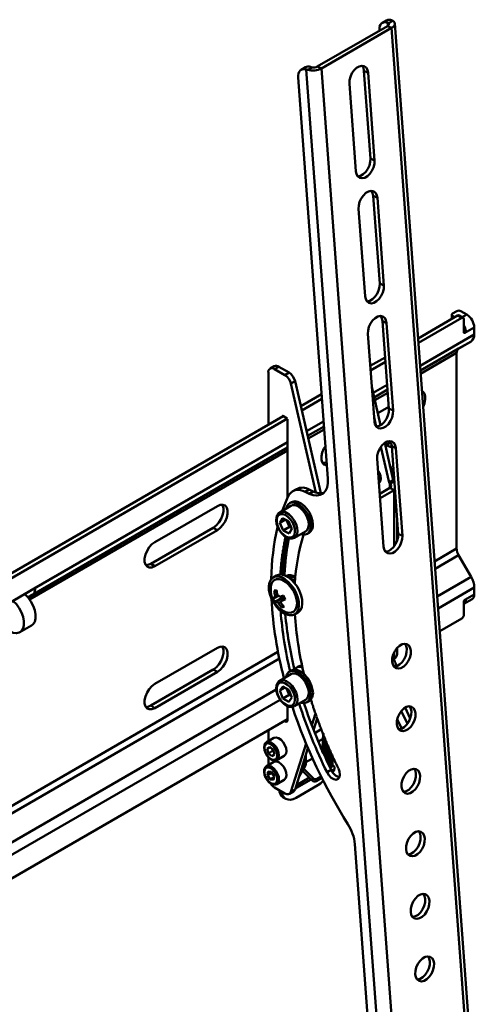
# Model space of a CAD drawing. Units: millimetres. Extents: x 31 to 1559, y 44 to 1265.
# Drawn here: x 974 to 1128, y 226 to 560 of the extents above; entities that cross this region are included whole.
import ezdxf

# ---------------------------------------------------------------- set-up
doc = ezdxf.new("R2010")
doc.units = ezdxf.units.MM

msp = doc.modelspace()

# ---------------------------------------------------------------- linework, layer by layer
at = {"color": 7, "linetype": 'Continuous', "lineweight": 50}
for p, q in [((1098.51, 560.01), (1097.09, 559.2)), ((1100.65, 559.91), (1099.18, 559.06)), ((1127.42, 206.33), (1101.3, 558.93)), ((1098.82, 558.11), (1074.98, 544.35)), ((1100.23, 557.44), (1076.39, 543.68)), ((1096.07, 556.52), (1096.07, 556.54)), ((1098.82, 558.11), (1100.23, 557.44)), ((1126.35, 204.85), (1100.23, 557.44)), ((1070.93, 544.09), (1069.51, 543.28)), ((1071.25, 543.37), (1097.37, 190.85)), ((1073.2, 544.07), (1071.74, 543.22)), ((1074.98, 544.35), (1076.39, 543.68)), ((1076.39, 543.68), (1102.51, 191.08)), ((1090.84, 542.87), (1092.24, 542.2)), ((1093.04, 513.13), (1090.84, 542.87)), ((1094.45, 512.47), (1092.24, 542.2)), ((1078.58, 404.42), (1068.49, 540.62)), ((1085.88, 538.53), (1088.08, 508.79)), ((1093.04, 513.13), (1094.45, 512.47)), ((1093.98, 500.39), (1095.39, 499.72)), ((1096.19, 470.65), (1093.98, 500.39)), ((1097.6, 469.98), (1095.39, 499.72)), ((1089.03, 496.05), (1091.23, 466.31)), ((1096.19, 470.65), (1097.6, 469.98)), ((1122.68, 459.8), (1109.22, 452.03)), ((1124.09, 458.98), (1109.33, 450.46)), ((1120.66, 460.04), (1120.66, 458.63)), ((1122.37, 461.27), (1120.95, 460.45)), ((1120.95, 459.64), (1121.67, 459.22)), ((1124.09, 458.98), (1122.68, 459.8)), ((1124.59, 459.03), (1123.18, 459.85)), ((1125.8, 460.1), (1123.78, 461.27)), ((1124.8, 458.57), (1124.8, 454.08)), ((1097.13, 457.91), (1098.54, 457.24)), ((1099.33, 428.17), (1097.13, 457.91)), ((1100.74, 427.5), (1098.54, 457.24)), ((1128.33, 455.72), (1125.15, 453.88)), ((1128.33, 455.72), (1128.33, 453.39)), ((1092.18, 453.57), (1094.38, 423.83)), ((1127.26, 451.01), (1122.99, 448.55)), ((1098.04, 445.58), (1092.98, 442.66)), ((1122.33, 447.09), (1122.33, 380.63)), ((1060.38, 442.57), (1058.97, 441.75)), ((1061.88, 442.42), (1060.47, 441.61)), ((1063.99, 439.57), (1060.47, 441.61)), ((1065.4, 440.39), (1061.88, 442.42)), ((1098.16, 444.01), (1093.1, 441.09)), ((1058.35, 440.38), (1058.35, 422.82)), ((1063.99, 439.57), (1065.4, 440.39)), ((1067.43, 437.48), (1066.02, 436.67)), ((1074.51, 399.71), (1066.02, 436.67)), ((1076.17, 399.45), (1067.43, 437.48)), ((1093.51, 435.52), (1096.49, 422.54)), ((1076.46, 433.12), (1069.37, 429.03)), ((1076.57, 431.55), (1069.71, 427.59)), ((1099.29, 428.73), (1095.57, 426.58)), ((1099.33, 428.17), (1100.74, 427.5)), ((1063.44, 425.6), (879.25, 319.27)), ((1064.85, 424.79), (879.36, 317.71)), ((1063.08, 425.4), (1063.12, 425.65)), ((1063.26, 425.7), (1064.71, 424.87)), ((1094.28, 425.23), (1094.99, 422.11)), ((1058.35, 422.82), (1058.35, 422.67)), ((1064.85, 424.62), (1064.85, 398.08)), ((1096.58, 415.19), (1099.36, 403.11)), ((1097.88, 416.52), (1100.77, 403.93)), ((1098.43, 415.81), (1098, 416)), ((1099.84, 416.63), (1098.43, 415.81)), ((1098.43, 415.81), (1099.75, 415.18)), ((1100.31, 414.94), (1099.75, 415.18)), ((1099.84, 416.63), (1100.03, 416.54)), ((1100.28, 415.43), (1101.69, 414.76)), ((1102.48, 385.69), (1100.28, 415.43)), ((1103.89, 385.02), (1101.69, 414.76)), ((1095.32, 411.08), (1097.53, 381.35)), ((1095.91, 403.16), (1096.4, 403.44)), ((1099.69, 401.29), (1096.2, 399.28)), ((1099.36, 403.11), (1100.77, 403.93)), ((1101.11, 403.44), (1099.69, 402.63)), ((1099.69, 402.63), (1099.69, 402.63)), ((1099.69, 401.29), (1101.1, 400.47)), ((1101.1, 403.45), (1101.11, 403.44)), ((1101.17, 403.41), (1101.11, 403.44)), ((1067.89, 400.87), (1066.48, 400.05)), ((1072.26, 400.71), (1070.85, 399.89)), ((1070.85, 399.89), (1072.17, 399.26)), ((1072.17, 399.26), (1073.58, 400.08)), ((1073.58, 400.08), (1072.26, 400.71)), ((1101.1, 400.47), (1096.31, 397.71)), ((1101.1, 400.47), (1101.37, 400.65)), ((1041.02, 395.09), (1019.8, 382.84)), ((1066.03, 395.15), (1062.21, 392.94)), ((1066.24, 396.42), (1065.53, 396.01)), ((1062.24, 389.41), (1063.16, 390.99)), ((1064.13, 390.5), (1062.24, 389.41)), ((1062.24, 389.41), (1063.37, 386.78)), ((1065.21, 389.95), (1063.16, 390.99)), ((1065.49, 388.01), (1063.37, 386.78)), ((1064.5, 390.31), (1064.93, 389.32)), ((1064.93, 389.32), (1065.49, 388.01)), ((1065.21, 389.95), (1066.34, 387.32)), ((1065.49, 388.01), (1066.2, 387.65)), ((1102.17, 383.44), (1102.17, 389.92)), ((1018.39, 375.49), (1039.6, 387.74)), ((1019.8, 374.68), (1041.02, 386.92)), ((1039.6, 387.74), (1041.02, 386.92)), ((1063.37, 386.78), (1065.42, 385.74)), ((1066.34, 387.32), (1065.42, 385.74)), ((1067.21, 384.28), (1071.03, 386.49)), ((1071.53, 385.62), (1072.24, 386.03)), ((1102.48, 385.69), (1103.89, 385.02)), ((1064.87, 381.3), (1063.45, 380.48)), ((1063.49, 381.2), (1064.91, 382.02)), ((1064.91, 382.02), (1063.49, 381.2)), ((1064.91, 382.03), (1063.5, 381.21)), ((1065.1, 382.63), (1063.69, 381.81)), ((1065.15, 383.35), (1063.74, 382.53)), ((1063.74, 382.52), (1065.15, 383.34)), ((1065.15, 383.34), (1063.74, 382.52)), ((1065.35, 383.94), (1063.94, 383.12)), ((1064, 383.83), (1064.83, 384.31)), ((1064.84, 384.31), (1064, 383.83)), ((1064.82, 384.31), (1064.01, 383.84)), ((1064.41, 384.53), (1064.22, 384.42)), ((1062.89, 377.13), (1064.31, 377.95)), ((1064.31, 377.96), (1062.9, 377.14)), ((1064.31, 377.94), (1062.9, 377.13)), ((1064.47, 378.59), (1063.05, 377.77)), ((1063.07, 378.5), (1064.49, 379.32)), ((1064.49, 379.32), (1063.07, 378.5)), ((1064.49, 379.33), (1063.08, 378.52)), ((1064.66, 379.95), (1063.24, 379.14)), ((1064.69, 380.69), (1063.27, 379.87)), ((1063.27, 379.86), (1064.68, 380.68)), ((1064.69, 380.68), (1063.27, 379.86)), ((1122.99, 378.41), (1127.26, 371.03)), ((1018.39, 375.49), (1019.8, 374.68)), ((1064.03, 375.16), (1062.61, 374.35)), ((1062.61, 374.33), (1064.02, 375.15)), ((1064.03, 375.15), (1062.61, 374.33)), ((1064.16, 376.57), (1062.74, 375.75)), ((1062.74, 375.74), (1064.15, 376.56)), ((1064.16, 376.55), (1062.74, 375.74)), ((1064.16, 375.81), (1062.75, 374.99)), ((1064.3, 377.21), (1062.89, 376.39)), ((1061.14, 371.51), (1060.01, 370.85)), ((1063.92, 373.74), (1062.5, 372.92)), ((1062.5, 372.91), (1063.91, 373.73)), ((1063.92, 373.73), (1062.5, 372.91)), ((1063.94, 372.97), (1062.53, 372.15)), ((1064.04, 374.4), (1062.63, 373.58)), ((1063.83, 372.3), (1062.97, 371.81)), ((1062.99, 371.81), (1063.83, 372.29)), ((1063.83, 372.29), (1062.99, 371.81)), ((1067.17, 370.99), (1065.28, 370.82)), ((1067.06, 370.02), (1066.57, 369.73)), ((1067.51, 370.66), (1067.31, 370.91)), ((978.78, 367.05), (945.55, 347.87)), ((975.64, 365.06), (975.64, 365.24)), ((978.06, 364.88), (976.63, 364.06)), ((1060.34, 366.36), (1061.17, 366.44)), ((1128.33, 365.08), (1125.15, 363.24)), ((1128.33, 367.41), (1128.33, 365.08)), ((1060.48, 362.59), (1063.07, 363.87)), ((1062.82, 364.45), (1063.07, 363.87)), ((1062.86, 360.72), (1063.31, 361.32)), ((1063.07, 363.87), (1063.62, 364)), ((1124.8, 361.83), (1127.59, 363.44)), ((1124.8, 362.63), (1124.8, 358.14)), ((1067.26, 358.3), (1068.39, 358.95)), ((973.88, 352.2), (977.84, 354.49)), ((1124.09, 356.92), (1116.58, 352.58)), ((1041.02, 346.91), (1019.8, 334.67)), ((1102.17, 344.8), (1102.17, 346.98)), ((1100.42, 342.92), (1101.1, 343.32)), ((1018.39, 327.32), (1039.6, 339.56)), ((1019.8, 326.5), (1041.02, 338.75)), ((1039.6, 339.56), (1041.02, 338.75)), ((1066.03, 337.99), (1062.21, 335.78)), ((1066.24, 339.26), (1065.53, 338.85)), ((1068.54, 340.59), (1067.83, 340.18)), ((1063.26, 333.85), (1062.24, 332.39)), ((1064.02, 333.42), (1062.24, 332.39)), ((1062.24, 332.39), (1063.27, 329.75)), ((1063.26, 333.85), (1065.31, 332.67)), ((1064.56, 333.1), (1064.87, 332.3)), ((1064.87, 332.3), (1065.39, 330.97)), ((1066.34, 330.03), (1065.31, 332.67)), ((1065.39, 330.97), (1063.27, 329.75)), ((1065.31, 328.57), (1063.27, 329.75)), ((1066.34, 330.03), (1065.31, 328.57)), ((1066.14, 330.54), (1065.39, 330.97)), ((1067.21, 327.12), (1071.03, 329.33)), ((1071.53, 328.46), (1072.24, 328.87)), ((1018.39, 327.32), (1019.8, 326.5)), ((1064.85, 327.15), (1064.85, 322.31)), ((1067.29, 327.17), (1067.21, 327.12)), ((1073.09, 320.66), (1074.34, 324.67)), ((1103.54, 325.5), (1105.61, 321.14)), ((1104.81, 326.63), (1106.56, 322.9)), ((1064.85, 322.72), (886.62, 219.82)), ((1064.14, 321.9), (1063.79, 322.11)), ((1073.73, 319), (1074.96, 322.94)), ((1058.35, 318.96), (1058.35, 315.25)), ((1074.12, 318), (1076.31, 319.26)), ((1057.69, 314.86), (1057.73, 314.89)), ((1060.27, 316.36), (1057.73, 314.89)), ((1066.02, 298.06), (1071.15, 314.47)), ((1076.94, 316.08), (1075.3, 315.13)), ((1058.8, 313.27), (1057.99, 312.68)), ((1058.89, 313.2), (1057.99, 312.68)), ((1057.99, 312.68), (1058.38, 311.1)), ((1059.79, 311.92), (1058.38, 311.1)), ((1059.59, 310.12), (1058.38, 311.1)), ((1058.8, 313.27), (1060.01, 312.29)), ((1059.62, 312.61), (1059.79, 311.92)), ((1060.18, 311.6), (1059.79, 311.92)), ((1060.4, 310.71), (1060.01, 312.29)), ((1067.43, 298.87), (1071.82, 312.89)), ((1060.27, 308.19), (1057.73, 306.72)), ((1058.35, 309.76), (1058.35, 307.08)), ((1060.4, 310.71), (1059.59, 310.12)), ((1061.23, 308.83), (1061.19, 308.81)), ((1061.23, 308.83), (1063.77, 310.3)), ((1070.26, 306.77), (1070.26, 307.92)), ((1071.11, 307.26), (1071.11, 310.63)), ((1071.11, 308.1), (1073.36, 309.4)), ((1057.63, 306.66), (1057.73, 306.72)), ((1058.04, 303.7), (1058.24, 304.98)), ((1059.45, 304.51), (1058.04, 303.7)), ((1059.4, 304.82), (1058.24, 304.98)), ((1059.4, 304.82), (1060.35, 303.36)), ((1059.45, 304.51), (1059.48, 304.69)), ((1059.45, 304.51), (1059.93, 303.79)), ((1071.03, 306.93), (1068.78, 303.19)), ((1070.18, 306.44), (1069.38, 305.11)), ((1073.26, 301.89), (1069.97, 305.17)), ((1071.03, 306.93), (1070.18, 306.44)), ((1070.26, 306.77), (1071.11, 307.26)), ((1073.55, 302.64), (1070.36, 305.82)), ((1079.71, 305.5), (1078.29, 304.68)), ((1080.58, 305.65), (1079.85, 305.23)), ((1080.11, 307.23), (1080.62, 306.72)), ((1080.29, 304.9), (1080.11, 304.8)), ((1080.29, 304.9), (1080.58, 305.65)), ((1080.56, 305.2), (1080.85, 305.96)), ((1058.04, 303.7), (1058.99, 302.24)), ((1060.29, 302.99), (1058.99, 302.24)), ((1058.99, 302.24), (1060.15, 302.07)), ((1059.93, 303.79), (1060.32, 303.19)), ((1060.35, 303.36), (1060.15, 302.07)), ((1061.23, 300.66), (1063.77, 302.13)), ((1067.88, 300.29), (1072.3, 302.85)), ((1067.93, 299.34), (1072.92, 302.23)), ((1073.26, 301.89), (1073.55, 302.64)), ((1076.54, 302.74), (1074.63, 301.63)), ((1074.92, 302.39), (1074.63, 301.63)), ((1076.31, 303.19), (1074.92, 302.39)), ((1060.47, 299.53), (1063.99, 297.49)), ((1065.49, 297.35), (1066.9, 298.16)), ((1066.02, 298.06), (1067.43, 298.87)), ((1075.14, 300.24), (1067.79, 296)), ((1063.44, 296.14), (1064.29, 295.65)), ((1093.99, 196.51), (1087.78, 280.28))]:
    msp.add_line(p, q, dxfattribs=at)
at = {"color": 8, "linetype": 'Continuous', "lineweight": 50}
for p, q in [((1098.83, 559.29), (1098.91, 558.17)), ((1120.95, 459.64), (1120.95, 458.8)), ((1125.8, 460.1), (1124.27, 459.22)), ((1124.8, 454.9), (1125.48, 454.51)), ((1128.33, 453.39), (1109.9, 442.75)), ((1124.8, 454.08), (1125.15, 453.88)), ((1127.26, 451.01), (1110.03, 441.07)), ((1122.99, 448.55), (1110.03, 441.07)), ((1122.33, 447.09), (1110.1, 440.03)), ((1098.73, 436.3), (1093.96, 433.55)), ((1098.86, 434.62), (1094.32, 432)), ((1098.86, 434.62), (1094.32, 432)), ((1098.93, 433.58), (1094.54, 431.05)), ((1063.24, 425.71), (1063.12, 425.65)), ((1077.14, 423.84), (1071.34, 420.49)), ((1077.27, 422.15), (1071.69, 418.94)), ((1077.27, 422.15), (1071.69, 418.94)), ((1077.35, 421.12), (1071.91, 417.98)), ((1064.85, 414.99), (976.63, 364.06)), ((1064.85, 414.99), (978.06, 364.88)), ((1064.85, 416.74), (978.78, 367.05)), ((1099.75, 415.18), (1100.27, 415.49)), ((1064.85, 413.91), (977.21, 363.31)), ((1099.69, 402.63), (1099.69, 401.29)), ((1101.1, 381.41), (1101.1, 400.47)), ((1122.33, 380.63), (1114.83, 376.3)), ((1122.99, 378.41), (1115.01, 373.8)), ((1127.26, 371.03), (1115.71, 364.36)), ((979.12, 366.86), (978.78, 367.05)), ((1128.33, 367.41), (1116.01, 360.29)), ((1125.48, 363.05), (1125.15, 363.24)), ((1061.62, 345.59), (884.86, 243.54)), ((1101.1, 343.32), (1101.1, 345.4)), ((1062.1, 343.26), (885.04, 241.05)), ((1061.05, 332.8), (885.74, 231.6)), ((1062.37, 329.33), (886.04, 227.54)), ((1064.14, 321.9), (1064.85, 322.31)), ((1067.63, 299.51), (1067.93, 299.34))]:
    msp.add_line(p, q, dxfattribs=at)
at = {"color": 7, "linetype": 'Continuous', "lineweight": 50, "flags": 128}
for points in [[(1098.83, 559.29), (1098.22, 559.42), (1097.66, 559.4), (1097.16, 559.24), (1096.74, 558.93), (1096.41, 558.49), (1096.18, 557.93), (1096.07, 557.27), (1096.07, 556.54)], [(1098.82, 558.11), (1098.98, 558.22), (1099.11, 558.33), (1099.2, 558.45), (1099.27, 558.57), (1099.3, 558.7), (1099.3, 558.83), (1099.26, 558.95), (1099.18, 559.06)], [(1100.23, 557.44), (1100.64, 557.72), (1100.95, 558.03), (1101.17, 558.35), (1101.28, 558.68), (1101.29, 559.01), (1101.18, 559.34), (1100.96, 559.64), (1100.65, 559.91)], [(1071.25, 543.37), (1070.64, 543.5), (1070.08, 543.48), (1069.58, 543.32), (1069.16, 543.01), (1068.83, 542.57), (1068.61, 542.01), (1068.49, 541.35), (1068.49, 540.62)], [(1092.24, 542.2), (1092.04, 543.21), (1091.59, 543.98), (1090.93, 544.46), (1090.13, 544.61), (1089.24, 544.41), (1088.33, 543.89), (1087.48, 543.08), (1086.76, 542.05), (1086.23, 540.89), (1085.93, 539.68), (1085.88, 538.53)], [(1090.84, 542.87), (1090.63, 543.87), (1090.21, 544.61)], [(1088.08, 508.79), (1088.29, 507.79), (1088.74, 507.02), (1089.4, 506.54), (1090.2, 506.39), (1091.09, 506.58), (1092, 507.11), (1092.85, 507.91), (1093.56, 508.94), (1094.1, 510.11), (1094.4, 511.31), (1094.45, 512.47)], [(1088.71, 507.06), (1088.79, 507.06), (1089.68, 507.25), (1090.59, 507.77), (1091.44, 508.58), (1092.16, 509.61), (1092.69, 510.78), (1092.99, 511.98), (1093.04, 513.13)], [(1095.39, 499.72), (1095.18, 500.72), (1094.73, 501.5), (1094.08, 501.98), (1093.27, 502.13), (1092.38, 501.93), (1091.48, 501.41), (1090.63, 500.6), (1089.91, 499.57), (1089.38, 498.41), (1089.08, 497.2), (1089.03, 496.05)], [(1093.98, 500.39), (1093.77, 501.39), (1093.36, 502.13)], [(1091.23, 466.31), (1091.44, 465.31), (1091.89, 464.54), (1092.54, 464.06), (1093.35, 463.91), (1094.24, 464.1), (1095.15, 464.62), (1095.99, 465.43), (1096.71, 466.46), (1097.24, 467.63), (1097.55, 468.83), (1097.6, 469.98)], [(1091.86, 464.57), (1091.94, 464.57), (1092.83, 464.77), (1093.74, 465.29), (1094.58, 466.1), (1095.3, 467.13), (1095.83, 468.29), (1096.14, 469.5), (1096.19, 470.65)], [(1098.54, 457.24), (1098.33, 458.24), (1097.88, 459.02), (1097.23, 459.5), (1096.42, 459.64), (1095.53, 459.45), (1094.62, 458.93), (1093.78, 458.12), (1093.06, 457.09), (1092.53, 455.92), (1092.22, 454.72), (1092.18, 453.57)], [(1097.13, 457.91), (1096.92, 458.91), (1096.51, 459.64)], [(1110.94, 428.8), (1111.41, 429.95), (1111.69, 431.23), (1111.69, 432.39), (1111.41, 433.34), (1110.86, 434), (1110.54, 434.2)], [(1095, 422.09), (1095.09, 422.09), (1095.98, 422.29), (1096.89, 422.81), (1097.73, 423.62), (1098.45, 424.65), (1098.98, 425.81), (1099.28, 427.02), (1099.33, 428.17)], [(1063.12, 425.65), (1063.13, 425.67), (1063.14, 425.69), (1063.16, 425.71), (1063.17, 425.72), (1063.19, 425.72), (1063.22, 425.72), (1063.24, 425.71), (1063.26, 425.7)], [(1094.38, 423.83), (1094.59, 422.83), (1095.04, 422.05), (1095.69, 421.57), (1096.5, 421.42), (1097.39, 421.62), (1098.29, 422.14), (1099.14, 422.95), (1099.86, 423.98), (1100.39, 425.14), (1100.69, 426.35), (1100.74, 427.5)], [(1077.76, 415.47), (1077.23, 414.59), (1076.69, 413.3), (1076.41, 412.02), (1076.41, 410.86), (1076.69, 409.91), (1077.23, 409.24), (1078, 408.92), (1078.25, 408.89)], [(1101.69, 414.76), (1101.48, 415.76), (1101.03, 416.53), (1100.37, 417.01), (1099.57, 417.16), (1098.68, 416.97), (1097.77, 416.44), (1096.93, 415.64), (1096.21, 414.61), (1095.67, 413.44), (1095.37, 412.24), (1095.32, 411.08)], [(1098.82, 417.02), (1098.88, 417), (1099.84, 416.63)], [(1100.28, 415.43), (1100.07, 416.43), (1099.65, 417.16)], [(1076.8, 409.71), (1077.5, 409.78), (1078.17, 410.02)], [(1095.61, 407.14), (1096.07, 406.39), (1096.47, 405.38), (1096.6, 404.41), (1096.47, 403.59), (1096.07, 403.04), (1095.94, 402.94)], [(1078.58, 404.42), (1078.57, 402.83), (1078.29, 401.42), (1077.75, 400.26), (1076.96, 399.39), (1075.98, 398.84), (1074.82, 398.63), (1073.53, 398.77), (1072.17, 399.26)], [(1063.06, 393.43), (1063.36, 394.29), (1064.93, 398.25)], [(1039.6, 387.74), (1040.6, 388.48), (1041.51, 389.49), (1042.27, 390.69), (1042.82, 391.98), (1043.1, 393.26), (1043.1, 394.42), (1042.82, 395.38), (1042.71, 395.57)], [(1041.02, 386.92), (1042.01, 387.66), (1042.93, 388.68), (1043.69, 389.88), (1044.23, 391.17), (1044.52, 392.45), (1044.52, 393.61), (1044.23, 394.56), (1043.69, 395.22), (1042.93, 395.54), (1042.01, 395.5), (1041.02, 395.09)], [(1072.77, 388.41), (1072.63, 389.71), (1072.23, 391.08), (1071.6, 392.43), (1070.77, 393.68), (1069.81, 394.75), (1068.76, 395.58), (1067.7, 396.1), (1066.69, 396.29), (1065.8, 396.14), (1065.08, 395.66), (1064.57, 394.87), (1064.37, 394.19)], [(1073.48, 388.82), (1073.34, 390.12), (1072.94, 391.48), (1072.31, 392.84), (1071.48, 394.09), (1070.52, 395.16), (1069.47, 395.98), (1068.41, 396.51), (1067.4, 396.7), (1066.51, 396.55), (1066.24, 396.42)], [(1071.03, 386.49), (1071.54, 386.93), (1071.93, 387.72), (1072.07, 388.74), (1071.95, 389.91), (1071.57, 391.15), (1070.97, 392.37), (1070.19, 393.47), (1069.28, 394.37), (1068.32, 395.01)], [(1062.24, 392.91), (1061.85, 392.67), (1061.35, 392.02), (1061.07, 391.19), (1061.01, 390.18), (1061.17, 389.06), (1061.56, 387.9), (1062.14, 386.79), (1062.88, 385.79), (1063.74, 384.97), (1064.67, 384.36), (1065.63, 384.04), (1066.46, 384.02), (1067.19, 384.27), (1067.22, 384.29)], [(1064.11, 392.06), (1063.24, 392.35), (1062.46, 392.33), (1061.82, 391.98), (1061.39, 391.34), (1061.19, 390.46), (1061.24, 389.41), (1061.54, 388.27), (1062.06, 387.15), (1062.76, 386.12), (1063.59, 385.27), (1064.47, 384.67), (1065.34, 384.38), (1066.12, 384.41), (1066.76, 384.75), (1067.19, 385.39), (1067.39, 386.28), (1067.34, 387.33), (1067.04, 388.46), (1066.52, 389.59), (1065.82, 390.62), (1064.99, 391.46), (1064.11, 392.06)], [(1069.37, 385.53), (1069.88, 385.39), (1070.84, 385.37), (1071.65, 385.69), (1072.27, 386.34), (1072.65, 387.26), (1072.77, 388.41)], [(1097.53, 381.35), (1097.73, 380.34), (1098.18, 379.57), (1098.84, 379.09), (1099.64, 378.94), (1100.54, 379.14), (1101.44, 379.66), (1102.29, 380.47), (1103.01, 381.5), (1103.54, 382.66), (1103.84, 383.87), (1103.89, 385.02)], [(1098.15, 379.61), (1098.24, 379.61), (1099.13, 379.81), (1100.03, 380.33), (1100.88, 381.14), (1101.6, 382.17), (1102.13, 383.33), (1102.43, 384.54), (1102.48, 385.69)], [(1019.8, 382.84), (1018.81, 382.1), (1017.89, 381.09), (1017.13, 379.89), (1016.59, 378.6), (1016.3, 377.32), (1016.3, 376.16), (1016.59, 375.21), (1017.13, 374.54), (1017.89, 374.22), (1018.81, 374.27), (1019.8, 374.68)], [(1063.49, 381.21), (1063.49, 381.21), (1063.49, 381.21), (1063.49, 381.21), (1063.49, 381.21), (1063.49, 381.21), (1063.49, 381.2), (1063.49, 381.2), (1063.49, 381.2)], [(1063.74, 382.54), (1063.74, 382.53), (1063.74, 382.53), (1063.74, 382.53), (1063.74, 382.53), (1063.74, 382.53), (1063.74, 382.53), (1063.74, 382.52), (1063.74, 382.52)], [(1064, 383.84), (1064, 383.84), (1064, 383.84), (1064, 383.84), (1064, 383.83), (1064, 383.83), (1064, 383.83), (1064, 383.83), (1064, 383.83)], [(1064.91, 382.02), (1064.91, 382.02), (1064.91, 382.02), (1064.91, 382.02), (1064.91, 382.02), (1064.91, 382.03), (1064.91, 382.03), (1064.91, 382.03), (1064.91, 382.03)], [(1065.15, 383.34), (1065.15, 383.34), (1065.15, 383.34), (1065.15, 383.34), (1065.15, 383.35), (1065.15, 383.35), (1065.15, 383.35), (1065.15, 383.35), (1065.15, 383.35)], [(1063.07, 378.52), (1063.07, 378.52), (1063.07, 378.51), (1063.07, 378.51), (1063.07, 378.51), (1063.07, 378.51), (1063.07, 378.51), (1063.07, 378.51), (1063.07, 378.5)], [(1063.27, 379.87), (1063.27, 379.87), (1063.27, 379.87), (1063.27, 379.87), (1063.27, 379.87), (1063.27, 379.87), (1063.27, 379.86), (1063.27, 379.86), (1063.27, 379.86)], [(1064.31, 377.95), (1064.31, 377.95), (1064.31, 377.95), (1064.31, 377.95), (1064.31, 377.95), (1064.31, 377.96), (1064.31, 377.96), (1064.31, 377.96), (1064.31, 377.96)], [(1064.49, 379.32), (1064.49, 379.32), (1064.49, 379.32), (1064.49, 379.33), (1064.49, 379.33), (1064.49, 379.33), (1064.49, 379.33), (1064.49, 379.33), (1064.49, 379.33)], [(1064.68, 380.68), (1064.68, 380.68), (1064.68, 380.68), (1064.68, 380.68), (1064.69, 380.68), (1064.69, 380.69), (1064.69, 380.69), (1064.69, 380.69), (1064.69, 380.69)], [(1016.7, 375.02), (1017.39, 375.08), (1018.39, 375.49)], [(1062.74, 375.75), (1062.74, 375.75), (1062.74, 375.75), (1062.74, 375.75), (1062.74, 375.75), (1062.74, 375.75), (1062.74, 375.74), (1062.74, 375.74), (1062.74, 375.74)], [(1062.9, 377.14), (1062.9, 377.14), (1062.9, 377.14), (1062.9, 377.14), (1062.9, 377.14), (1062.9, 377.14), (1062.89, 377.13), (1062.89, 377.13), (1062.89, 377.13)], [(1064.02, 375.15), (1064.02, 375.15), (1064.02, 375.15), (1064.02, 375.16), (1064.02, 375.16), (1064.02, 375.16), (1064.02, 375.16), (1064.02, 375.16), (1064.02, 375.16)], [(1064.15, 376.56), (1064.15, 376.56), (1064.16, 376.56), (1064.16, 376.56), (1064.16, 376.56), (1064.16, 376.57), (1064.16, 376.57), (1064.16, 376.57), (1064.16, 376.57)], [(1066.56, 358.02), (1067.43, 358.4), (1068.1, 359.08), (1068.55, 360.05), (1068.75, 361.23), (1068.7, 362.59), (1068.39, 364.04), (1067.84, 365.52), (1067.09, 366.96), (1066.16, 368.27), (1065.1, 369.4), (1063.97, 370.29), (1062.82, 370.89), (1061.72, 371.17), (1060.71, 371.12), (1059.85, 370.75), (1059.17, 370.06), (1058.72, 369.1), (1058.52, 367.92), (1058.57, 366.56), (1058.88, 365.11), (1059.43, 363.62), (1060.18, 362.19), (1061.11, 360.88), (1062.17, 359.75), (1063.3, 358.86), (1064.45, 358.26), (1065.55, 357.98), (1066.56, 358.02)], [(1068.39, 358.95), (1068.56, 359.05), (1069.23, 359.74), (1069.68, 360.7), (1069.88, 361.89), (1069.83, 363.24), (1069.52, 364.7), (1068.98, 366.18), (1068.22, 367.61), (1067.29, 368.92), (1066.23, 370.05), (1065.1, 370.94), (1063.96, 371.54), (1062.85, 371.82), (1061.84, 371.78), (1061.14, 371.51)], [(1062.5, 372.93), (1062.5, 372.92), (1062.5, 372.92), (1062.5, 372.92), (1062.5, 372.92), (1062.5, 372.92), (1062.5, 372.92), (1062.5, 372.91), (1062.5, 372.91)], [(1062.61, 374.35), (1062.61, 374.35), (1062.61, 374.34), (1062.61, 374.34), (1062.61, 374.34), (1062.61, 374.34), (1062.61, 374.34), (1062.61, 374.34), (1062.61, 374.33)], [(1063.83, 372.29), (1063.83, 372.29), (1063.83, 372.3), (1063.83, 372.3), (1063.83, 372.3), (1063.83, 372.3), (1063.83, 372.3), (1063.83, 372.3), (1063.83, 372.31)], [(1063.91, 373.73), (1063.91, 373.73), (1063.92, 373.73), (1063.92, 373.73), (1063.92, 373.74), (1063.92, 373.74), (1063.92, 373.74), (1063.92, 373.74), (1063.92, 373.74)], [(1064.32, 359.1), (1065.23, 358.85), (1066.18, 358.88), (1066.98, 359.25), (1067.59, 359.92), (1067.96, 360.86), (1068.09, 362.02), (1067.96, 363.33), (1067.57, 364.71), (1066.96, 366.08), (1066.15, 367.36), (1065.2, 368.49), (1064.16, 369.38), (1063.08, 370), (1062.04, 370.3), (1061.09, 370.26)], [(977.84, 354.49), (978.4, 354.94), (978.94, 355.81), (979.22, 356.95), (979.22, 358.29), (978.94, 359.75), (978.4, 361.25), (977.63, 362.69), (976.68, 364.01), (975.59, 365.11), (975.52, 365.17)], [(978.78, 367.05), (978.81, 367.07), (978.84, 367.08), (978.87, 367.09), (978.9, 367.1), (978.92, 367.1), (978.95, 367.1), (978.98, 367.1), (979, 367.09), (979.02, 367.08), (979.04, 367.07), (979.06, 367.06), (979.08, 367.04), (979.1, 366.99), (979.11, 366.97), (979.11, 366.94), (979.12, 366.9), (979.12, 366.86)], [(1060.55, 363.89), (1060.81, 364.04), (1061.83, 364.6)], [(1061.43, 364.97), (1060.93, 364.75), (1060.67, 364.63)], [(970.48, 352.54), (971.63, 352.04), (972.72, 351.89), (973.67, 352.1), (974.44, 352.65), (974.98, 353.53), (975.26, 354.67), (975.26, 356.01), (974.98, 357.47), (974.44, 358.96), (973.67, 360.41), (972.72, 361.72), (971.63, 362.82), (971.56, 362.88)], [(1063.62, 364), (1063.59, 363.98), (1061.39, 362.75), (1061.12, 362.61)], [(1061.82, 362.05), (1062.06, 362.22), (1062.78, 362.73)], [(1062.77, 362.98), (1063.01, 363.12), (1063.97, 363.7)], [(1125.15, 363.24), (1125.18, 363.26), (1125.21, 363.27), (1125.24, 363.28), (1125.27, 363.29), (1125.32, 363.29), (1125.35, 363.29), (1125.37, 363.28), (1125.39, 363.27), (1125.41, 363.26), (1125.43, 363.25), (1125.45, 363.23), (1125.46, 363.21), (1125.47, 363.19), (1125.48, 363.16), (1125.48, 363.13), (1125.48, 363.1), (1125.48, 363.05)], [(1106.79, 345.94), (1106.58, 346.94), (1106.13, 347.71), (1105.47, 348.19), (1104.67, 348.34), (1103.78, 348.15), (1102.87, 347.62), (1102.02, 346.82), (1101.31, 345.79), (1100.77, 344.62), (1100.47, 343.42), (1100.42, 342.26), (1100.63, 341.26), (1101.08, 340.49), (1101.73, 340.01), (1102.54, 339.86), (1103.43, 340.05), (1104.34, 340.58), (1105.18, 341.39), (1105.9, 342.41), (1106.43, 343.58), (1106.74, 344.79), (1106.79, 345.94)], [(1105.38, 346.61), (1105.17, 347.61), (1104.75, 348.34)], [(1039.6, 339.56), (1040.6, 340.31), (1041.51, 341.32), (1042.27, 342.52), (1042.82, 343.81), (1043.1, 345.09), (1043.1, 346.25), (1042.82, 347.2), (1042.71, 347.39)], [(1041.02, 338.75), (1042.01, 339.49), (1042.93, 340.5), (1043.69, 341.7), (1044.23, 342.99), (1044.52, 344.27), (1044.52, 345.43), (1044.23, 346.38), (1043.69, 347.05), (1042.93, 347.37), (1042.01, 347.32), (1041.02, 346.91)], [(1101.05, 340.53), (1101.13, 340.53), (1102.02, 340.72), (1102.93, 341.25), (1103.77, 342.05), (1104.49, 343.08), (1105.02, 344.25), (1105.33, 345.45), (1105.38, 346.61)], [(1072.69, 332.24), (1072.35, 333.6), (1071.77, 334.96), (1070.98, 336.25), (1070.04, 337.37), (1069.01, 338.25), (1067.94, 338.85), (1066.92, 339.12), (1065.99, 339.05), (1065.23, 338.64), (1064.67, 337.92), (1064.37, 337.03)], [(1071.59, 333.93), (1071, 335.15), (1070.23, 336.26), (1069.33, 337.18), (1068.37, 337.83), (1067.42, 338.18), (1066.56, 338.18), (1066.03, 337.99)], [(1073.4, 332.65), (1073.05, 334.01), (1072.47, 335.37), (1071.69, 336.65), (1070.75, 337.77), (1069.72, 338.66), (1068.65, 339.26), (1067.63, 339.53), (1066.7, 339.46), (1066.24, 339.26)], [(1101.72, 341.02), (1101.81, 340.83), (1101.88, 340.67)], [(1019.8, 334.67), (1018.81, 333.93), (1017.89, 332.92), (1017.13, 331.72), (1016.59, 330.42), (1016.3, 329.15), (1016.3, 327.98), (1016.59, 327.03), (1017.13, 326.37), (1017.89, 326.05), (1018.81, 326.09), (1019.8, 326.5)], [(1062.24, 335.75), (1061.95, 335.6), (1061.42, 334.99), (1061.11, 334.18), (1061, 333.2), (1061.13, 332.09), (1061.48, 330.94), (1062.03, 329.81), (1062.75, 328.79), (1063.59, 327.93), (1064.51, 327.29), (1065.47, 326.91), (1066.32, 326.85), (1067.07, 327.05), (1067.29, 327.21)], [(1066.98, 331.45), (1066.44, 332.57), (1065.71, 333.58), (1064.88, 334.4), (1063.99, 334.96), (1063.13, 335.21), (1062.37, 335.14), (1061.75, 334.76), (1061.35, 334.08), (1061.18, 333.17), (1061.27, 332.11), (1061.6, 330.97), (1062.14, 329.85), (1062.86, 328.84), (1063.7, 328.02), (1064.59, 327.46), (1065.45, 327.21), (1066.21, 327.27), (1066.82, 327.66), (1067.23, 328.34), (1067.4, 329.25), (1067.31, 330.31), (1066.98, 331.45)], [(1069.37, 328.37), (1069.64, 328.29), (1070.63, 328.19), (1071.48, 328.43), (1072.14, 329), (1072.58, 329.87), (1072.77, 330.97), (1072.69, 332.24)], [(1071.03, 329.33), (1071.51, 329.74), (1071.91, 330.52), (1072.07, 331.53), (1071.96, 332.69), (1071.59, 333.93)], [(1016.7, 326.84), (1017.39, 326.91), (1018.39, 327.32)], [(1108.36, 324.7), (1108.15, 325.7), (1107.7, 326.47), (1107.05, 326.95), (1106.24, 327.1), (1105.35, 326.91), (1104.44, 326.38), (1103.6, 325.57), (1102.88, 324.55), (1102.35, 323.38), (1102.04, 322.17), (1102, 321.02), (1102.2, 320.02), (1102.65, 319.25), (1103.31, 318.77), (1104.11, 318.62), (1105, 318.81), (1105.91, 319.34), (1106.76, 320.14), (1107.47, 321.17), (1108.01, 322.34), (1108.31, 323.55), (1108.36, 324.7)], [(1102.62, 319.29), (1102.7, 319.29), (1103.6, 319.48), (1104.5, 320), (1105.35, 320.81), (1106.07, 321.84), (1106.6, 323.01), (1106.9, 324.21), (1106.95, 325.36)], [(1106.95, 325.36), (1106.74, 326.37), (1106.33, 327.1)], [(1103.69, 319.52), (1103.65, 319.6), (1102.15, 322.7)], [(1077.07, 318.03), (1076.99, 317.77), (1077.07, 317.48)], [(1057.69, 314.83), (1057.32, 314.53), (1057, 313.92), (1056.89, 313.13), (1057, 312.2), (1057.34, 311.24), (1057.6, 310.77)], [(1061.27, 311.3), (1060.91, 312.28), (1060.34, 313.19), (1059.63, 313.92), (1058.87, 314.38), (1058.15, 314.52), (1057.55, 314.32), (1057.16, 313.8), (1057, 313.03), (1057.12, 312.09), (1057.48, 311.11), (1058.05, 310.2), (1058.76, 309.47), (1059.52, 309), (1060.24, 308.87), (1060.84, 309.07), (1061.23, 309.59), (1061.39, 310.36), (1061.27, 311.3)], [(1064.37, 312.88), (1063.99, 313.93), (1063.39, 314.92), (1062.65, 315.73), (1061.84, 316.28), (1061.05, 316.52), (1060.36, 316.4), (1060.27, 316.36)], [(1076.87, 314.37), (1076.8, 314.1), (1076.89, 313.71), (1077.16, 313.37), (1077.6, 313.1), (1078.16, 312.94), (1078.76, 312.9), (1078.96, 312.94)], [(1076.89, 314.82), (1076.82, 314.56), (1076.92, 314.16), (1077.18, 313.83), (1077.62, 313.56), (1078.18, 313.4), (1078.7, 313.37)], [(1076.92, 315.28), (1076.85, 315.02), (1076.94, 314.62), (1077.21, 314.29), (1077.65, 314.02), (1078.21, 313.86), (1078.55, 313.84)], [(1076.94, 315.74), (1076.87, 315.48), (1076.97, 315.08), (1077.23, 314.75), (1077.67, 314.48), (1078.23, 314.32), (1078.25, 314.31)], [(1076.97, 316.2), (1076.9, 315.94), (1076.99, 315.54), (1077.26, 315.21), (1077.69, 314.94), (1078.08, 314.83)], [(1076.99, 316.66), (1076.92, 316.39), (1077.02, 316), (1077.28, 315.67), (1077.72, 315.4), (1077.85, 315.36)], [(1063.77, 310.3), (1063.96, 310.43), (1064.36, 311.03), (1064.5, 311.88), (1064.37, 312.88)], [(1076.75, 312.07), (1076.67, 311.81), (1076.77, 311.41), (1077.04, 311.08), (1077.47, 310.81), (1078.03, 310.65), (1078.64, 310.61), (1079.26, 310.72), (1079.76, 310.94), (1079.77, 310.95)], [(1076.77, 312.53), (1076.7, 312.27), (1076.8, 311.87), (1077.06, 311.54), (1077.5, 311.27), (1078.06, 311.11), (1078.66, 311.07), (1079.28, 311.18), (1079.6, 311.32)], [(1076.8, 312.99), (1076.72, 312.73), (1076.82, 312.33), (1077.09, 312), (1077.52, 311.73), (1078.08, 311.57), (1078.69, 311.53), (1079.31, 311.63), (1079.45, 311.7)], [(1076.82, 313.45), (1076.75, 313.18), (1076.85, 312.79), (1077.11, 312.46), (1077.55, 312.19), (1078.11, 312.02), (1078.71, 311.99), (1079.26, 312.08)], [(1076.85, 313.91), (1076.77, 313.64), (1076.87, 313.25), (1077.14, 312.92), (1077.57, 312.65), (1078.13, 312.48), (1078.74, 312.45), (1079.07, 312.5)], [(1057.6, 310.77), (1057.86, 310.33), (1058.53, 309.55), (1059.29, 308.98), (1060.09, 308.66), (1060.78, 308.66), (1061.17, 308.83)], [(1061.16, 308.34), (1060.45, 308.28), (1060.27, 308.19)], [(1063.77, 302.13), (1063.89, 302.21), (1064.32, 302.76), (1064.49, 303.58), (1064.4, 304.56), (1064.06, 305.62), (1063.49, 306.62), (1062.76, 307.46), (1061.96, 308.06), (1061.16, 308.34)], [(1078.28, 308.79), (1078.54, 308.78), (1079.16, 308.88), (1079.66, 309.1), (1079.99, 309.38), (1080.21, 309.72), (1080.25, 309.92)], [(1078.43, 308.33), (1078.52, 308.32), (1079.13, 308.43), (1079.63, 308.64), (1079.97, 308.92), (1080.19, 309.26), (1080.26, 309.69), (1080.23, 309.82)], [(1078.56, 307.87), (1079.11, 307.97), (1079.61, 308.19), (1079.95, 308.46), (1080.16, 308.8), (1080.23, 309.23), (1080.21, 309.37)], [(1078.82, 307.46), (1079.09, 307.51), (1079.58, 307.73), (1079.92, 308), (1080.14, 308.35), (1080.21, 308.78), (1080.18, 308.91)], [(1079.01, 307.04), (1079.06, 307.05), (1079.56, 307.27), (1079.9, 307.54), (1080.11, 307.89), (1080.19, 308.32), (1080.16, 308.45)], [(1057.62, 306.62), (1057.23, 306.26), (1056.96, 305.61), (1056.89, 304.79), (1057.05, 303.84), (1057.43, 302.88), (1057.86, 302.18)], [(1058.43, 306.34), (1057.77, 306.28), (1057.29, 305.88), (1057.03, 305.19), (1057.04, 304.31), (1057.31, 303.33), (1057.8, 302.38), (1058.46, 301.56), (1059.21, 300.99), (1059.96, 300.71), (1060.62, 300.78), (1061.1, 301.18), (1061.36, 301.86), (1061.35, 302.75), (1061.08, 303.72), (1060.59, 304.68), (1059.93, 305.49), (1059.18, 306.07), (1058.43, 306.34)], [(1078.29, 304.68), (1078.94, 303.65), (1079.74, 302.83), (1080.6, 302.31), (1081.41, 302.15), (1082.08, 302.39), (1082.53, 302.97), (1082.7, 303.85), (1082.57, 304.9), (1082.16, 306.01)], [(1079.35, 306.28), (1079.51, 306.35), (1079.77, 306.56)], [(1079.77, 306.56), (1079.85, 306.63), (1079.95, 306.79)], [(1079.96, 306.47), (1080.09, 306.77), (1080.09, 307.15)], [(1109.93, 303.46), (1109.72, 304.46), (1109.27, 305.23), (1108.62, 305.71), (1107.81, 305.86), (1106.92, 305.66), (1106.02, 305.14), (1105.17, 304.33), (1104.45, 303.31), (1103.92, 302.14), (1103.62, 300.93), (1103.57, 299.78), (1103.78, 298.78), (1104.23, 298.01), (1104.88, 297.53), (1105.69, 297.38), (1106.58, 297.57), (1107.48, 298.1), (1108.33, 298.9), (1109.05, 299.93), (1109.58, 301.1), (1109.88, 302.3), (1109.93, 303.46)], [(1108.52, 304.12), (1108.32, 305.13), (1107.9, 305.86)], [(1057.86, 302.18), (1057.98, 301.99), (1058.67, 301.25), (1059.44, 300.73), (1060.25, 300.47), (1060.92, 300.53), (1061.2, 300.69)], [(1075.14, 300.24), (1076.11, 300.91), (1077.03, 301.77)], [(1104.19, 298.05), (1104.28, 298.05), (1105.17, 298.24), (1106.08, 298.76), (1106.92, 299.57), (1107.64, 300.6), (1108.17, 301.76), (1108.48, 302.97), (1108.52, 304.12)], [(1062.88, 298.14), (1062.93, 297.79), (1063.21, 296.88), (1063.67, 296.16), (1064.29, 295.65), (1065.04, 295.37), (1065.89, 295.34), (1066.82, 295.55), (1067.79, 296)], [(1063.99, 297.49), (1064.33, 297.33), (1064.65, 297.23), (1064.96, 297.21), (1065.25, 297.25), (1065.51, 297.36), (1065.72, 297.53), (1065.89, 297.77), (1066.02, 298.06)], [(1111.51, 282.21), (1111.3, 283.22), (1110.85, 283.99), (1110.19, 284.47), (1109.39, 284.62), (1108.5, 284.42), (1107.59, 283.9), (1106.74, 283.09), (1106.03, 282.06), (1105.49, 280.9), (1105.19, 279.69), (1105.14, 278.54), (1105.35, 277.54), (1105.8, 276.77), (1106.45, 276.29), (1107.26, 276.14), (1108.15, 276.33), (1109.06, 276.85), (1109.9, 277.66), (1110.62, 278.69), (1111.15, 279.86), (1111.46, 281.06), (1111.51, 282.21)], [(1110.1, 282.88), (1109.89, 283.89), (1109.47, 284.62)], [(1105.77, 276.8), (1105.85, 276.8), (1106.74, 277), (1107.65, 277.52), (1108.5, 278.33), (1109.21, 279.36), (1109.75, 280.52), (1110.05, 281.73), (1110.1, 282.88)], [(1113.08, 260.97), (1112.87, 261.98), (1112.42, 262.75), (1111.77, 263.23), (1110.96, 263.38), (1110.07, 263.18), (1109.16, 262.66), (1108.32, 261.85), (1107.6, 260.82), (1107.07, 259.66), (1106.77, 258.45), (1106.72, 257.3), (1106.92, 256.3), (1107.37, 255.52), (1108.03, 255.04), (1108.83, 254.9), (1109.73, 255.09), (1110.63, 255.61), (1111.48, 256.42), (1112.2, 257.45), (1112.73, 258.62), (1113.03, 259.82), (1113.08, 260.97)], [(1107.34, 255.56), (1107.43, 255.56), (1108.32, 255.76), (1109.22, 256.28), (1110.07, 257.09), (1110.79, 258.12), (1111.32, 259.28), (1111.62, 260.49), (1111.67, 261.64)], [(1111.67, 261.64), (1111.46, 262.64), (1111.05, 263.38)], [(1114.65, 239.73), (1114.45, 240.74), (1114, 241.51), (1113.34, 241.99), (1112.54, 242.14), (1111.64, 241.94), (1110.74, 241.42), (1109.89, 240.61), (1109.17, 239.58), (1108.64, 238.42), (1108.34, 237.21), (1108.29, 236.06), (1108.5, 235.06), (1108.95, 234.28), (1109.6, 233.8), (1110.41, 233.66), (1111.3, 233.85), (1112.21, 234.37), (1113.05, 235.18), (1113.77, 236.21), (1114.3, 237.37), (1114.6, 238.58), (1114.65, 239.73)], [(1113.25, 240.4), (1113.04, 241.4), (1112.62, 242.14)], [(1108.91, 234.32), (1109, 234.32), (1109.89, 234.52), (1110.8, 235.04), (1111.64, 235.85), (1112.36, 236.88), (1112.89, 238.04), (1113.2, 239.25), (1113.25, 240.4)]]:
    msp.add_lwpolyline(points, dxfattribs=at)
at = {"color": 8, "linetype": 'Continuous', "lineweight": 50, "flags": 128}
for points in [[(1064.51, 392.81), (1065.47, 392.17), (1066.37, 391.26), (1067.15, 390.16), (1067.75, 388.95), (1068.13, 387.7), (1068.25, 386.53), (1068.11, 385.51), (1067.72, 384.72), (1067.22, 384.29)], [(1062.22, 335.79), (1062.74, 335.98), (1063.6, 335.97), (1064.55, 335.63), (1065.51, 334.97), (1066.41, 334.06), (1067.18, 332.95), (1067.78, 331.73)], [(1067.78, 331.73), (1068.14, 330.49), (1068.25, 329.32), (1068.1, 328.31), (1067.69, 327.54), (1067.29, 327.17)], [(1057.73, 314.89), (1057.82, 314.93), (1058.5, 315.05), (1059.29, 314.81), (1060.1, 314.26), (1060.85, 313.45), (1061.44, 312.46), (1061.82, 311.41)], [(1061.82, 311.41), (1061.95, 310.41), (1061.81, 309.56), (1061.42, 308.96), (1061.23, 308.83)], [(1057.73, 306.72), (1057.9, 306.81), (1058.61, 306.87)], [(1058.61, 306.87), (1059.41, 306.59), (1060.22, 305.99), (1060.94, 305.15), (1061.51, 304.15), (1061.86, 303.09), (1061.95, 302.11), (1061.77, 301.29), (1061.34, 300.74), (1061.22, 300.66)]]:
    msp.add_lwpolyline(points, dxfattribs=at)
at = {"color": 7, "linetype": 'Continuous', "lineweight": 50}
for centre, radius, start, end in [((1099.48, 558.19), 2.07, 68.3383, 118.0342), ((1098.62, 558.58), 0.74, 40.2619, 73.6253), ((1099.78, 558.67), 1.51, 55.0112, 72.3399), ((1071.9, 542.27), 2.07, 68.3383, 118.0342), ((1093.38, 611.97), 72.07, 252.1201, 252.5275), ((1073.49, 549.22), 6.25, 253.7463, 297.5861), ((1073.78, 547.75), 3.73, 252.6345, 261.1695), ((1073.67, 546.86), 2.83, 260.5956, 297.5192), ((1121.11, 460.04), 0.437, 110.7834, 249.2166), ((1123.07, 459.9), 1.54, 62.6097, 117.3903), ((1122.97, 459.39), 0.503, 65.6929, 125.6176), ((1124.37, 458.64), 0.437, 350.786, 129.2033), ((1122.84, 455.47), 5.5, 2.6055, 57.3945), ((1120.03, 453.78), 5.5, 7.5911, 29.8702), ((1125.01, 454.05), 0.218, 170.786, 309.2033), ((1124.79, 454.47), 0.688, 301.3469, 3.2933), ((1125.73, 453.13), 2.61, 305.698, 5.6204), ((1123.93, 447.25), 1.6, 125.698, 185.6204), ((1059.64, 440.59), 1.31, 50.7967, 189.214), ((1061, 441.2), 1.51, 54.3824, 114.3071), ((1061.43, 435.63), 4.7, 12.7928, 57.0751), ((1062.85, 436.44), 4.7, 12.7928, 57.0751), ((1092.93, 404.55), 7.92, 354.4366, 31.7827), ((1069.93, 396.74), 4.6, 59.4808, 116.2179), ((1100.12, 403.28), 0.787, 192.8709, 236.3307), ((1099.43, 401.96), 0.715, 290.7007, 68.6982), ((1101.54, 404.1), 0.787, 192.8709, 236.3307), ((1068.59, 396.53), 4.05, 56.1453, 154.8192), ((1076.03, 404.58), 5.12, 241.5142, 283.1848), ((1067.06, 393.03), 2.35, 57.3848, 115.8792), ((1141.85, 369.21), 82.52, 166.8901, 179.2537), ((1068.23, 390.77), 3.6, 188.6201, 203.698), ((1068.55, 390.81), 3.92, 202.3718, 232.6757), ((1070.59, 388.43), 2.91, 304.3773, 7.5887), ((1133.91, 365.62), 66.6, 162.7764, 177.2582), ((1064.17, 382.07), 1.09, 231.5369, 231.7205), ((1062.82, 380.35), 1.08, 51.7278, 51.9121), ((1065.71, 380.85), 2.24, 154.487, 170.5965), ((1066.91, 381.93), 3.23, 169.4309, 182.0596), ((1065.88, 382.14), 2.18, 153.0948, 169.5317), ((1064.44, 383.4), 1.11, 230.8016, 230.9827), ((1063.04, 381.66), 1.11, 50.9899, 51.1716), ((1067.08, 383.19), 3.14, 168.348, 181.2191), ((1064.73, 384.71), 1.14, 230.0762, 230.2549), ((1063.28, 382.96), 1.13, 50.262, 50.4413), ((1066.08, 383.41), 2.11, 151.6751, 168.4442), ((1066.98, 380.35), 2.31, 155.852, 171.6393), ((1068.19, 381.47), 3.32, 170.492, 182.8857), ((1067.13, 381.66), 2.24, 154.487, 170.5965), ((1064.24, 381.16), 1.08, 51.7278, 51.9121), ((1068.33, 382.74), 3.23, 169.4309, 182.0596), ((1067.3, 382.95), 2.18, 153.0948, 169.5317), ((1064.45, 382.48), 1.11, 50.9899, 51.1716), ((1066.56, 378.05), 3.51, 172.5511, 184.4976), ((1063.7, 379.35), 1.04, 233.0387, 233.2276), ((1062.45, 377.67), 1.04, 53.2352, 53.4248), ((1065.44, 378.21), 2.38, 157.1899, 172.6607), ((1066.65, 379.36), 3.42, 171.5319, 183.6982), ((1065.56, 379.54), 2.31, 155.852, 171.6393), ((1063.93, 380.72), 1.07, 232.2824, 232.4686), ((1062.63, 379.02), 1.06, 52.4761, 52.663), ((1066.77, 380.65), 3.32, 170.492, 182.8857), ((1067.9, 377.54), 3.61, 173.5503, 185.2842), ((1066.76, 377.69), 2.46, 158.5009, 173.6614), ((1063.71, 377.12), 1.02, 54.0056, 54.1981), ((1067.97, 378.86), 3.51, 172.5511, 184.4976), ((1066.86, 379.03), 2.38, 157.1899, 172.6607), ((1063.87, 378.49), 1.04, 53.2352, 53.4248), ((1068.07, 380.17), 3.42, 171.5319, 183.6982), ((1064.04, 379.83), 1.06, 52.4761, 52.663), ((1126.93, 380.79), 4.6, 181.9565, 211.1437), ((1065.22, 374.15), 2.61, 161.0436, 175.6036), ((1066.43, 375.39), 3.7, 174.5302, 186.0587), ((1065.27, 375.52), 2.53, 159.7854, 174.6422), ((1063.32, 376.57), 0.999, 234.5853, 234.78), ((1062.17, 374.93), 0.993, 54.7878, 54.9832), ((1066.48, 376.72), 3.61, 173.5503, 185.2842), ((1062.3, 376.31), 1.02, 54.0056, 54.1981), ((1065.34, 376.87), 2.46, 158.5009, 173.6614), ((1063.5, 377.97), 1.02, 233.8062, 233.9979), ((1067.82, 374.85), 3.8, 175.4912, 186.8215), ((1063.48, 374.35), 0.97, 55.5821, 55.7807), ((1066.63, 374.96), 2.61, 161.0436, 175.6036), ((1067.84, 376.2), 3.7, 174.5302, 186.0587), ((1063.59, 375.74), 0.993, 54.7878, 54.9832), ((1066.68, 376.33), 2.53, 159.7854, 174.6422), ((1064.93, 371.43), 2.5, 163.1239, 170.3749), ((1065.19, 372.76), 2.69, 162.2761, 176.5465), ((1063.03, 373.72), 0.952, 236.1802, 236.3811), ((1061.98, 372.12), 0.946, 56.3892, 56.591), ((1066.4, 372.67), 3.9, 176.4341, 187.5732), ((1066.4, 374.03), 3.8, 175.4912, 186.8215), ((1063.16, 375.15), 0.976, 235.3764, 235.5742), ((1062.06, 373.53), 0.97, 55.5821, 55.7807), ((1066.6, 372.18), 2.77, 163.4833, 177.4713), ((1063.33, 371.51), 0.923, 57.2094, 57.4145), ((1067.83, 372.11), 4, 177.3593, 188.3141), ((1063.39, 372.94), 0.946, 56.3892, 56.591), ((1067.81, 373.48), 3.9, 176.4341, 187.5732), ((1066.6, 373.58), 2.69, 162.2761, 176.5465), ((1065.67, 368.83), 2.83, 48.8013, 117.1408), ((1067.35, 366.72), 8.2, 171.6401, 204.0757), ((1061.88, 367.73), 2.65, 107.3201, 176.1529), ((1065.9, 367.73), 2.58, 53.2251, 89.0639), ((1067.16, 370.8), 0.183, 33.4349, 86.5705), ((1120.85, 367.15), 7.49, 1.9565, 31.1437), ((976.7, 366.88), 2.42, 304.2491, 359.4682), ((1067.23, 337.73), 29.45, 101.8926, 103.5368), ((1070.43, 367.41), 10.15, 185.959, 195.9328), ((1061.65, 364.08), 1.12, 150.7908, 189.8014), ((1071.25, 367.6), 10.15, 185.959, 195.9328), ((1060.72, 363.1), 1.88, 38.0977, 65.6506), ((1054.39, 391.17), 28.02, 286.1961, 289.0552), ((1065.32, 365.55), 2.3, 204.7786, 222.4293), ((1076.66, 369.78), 14.09, 201.2171, 206.9342), ((1126.63, 364.86), 1.72, 304.0564, 7.2558), ((1191.16, 370.41), 131.9, 182.9535, 194.8449), ((1067.35, 366.72), 8.2, 204.0757, 248.3546), ((1060.15, 366.46), 2.6, 264.8456, 278.8544), ((1067.79, 366.62), 8.34, 199.2452, 208.9061), ((1060.72, 365.18), 2.6, 264.8456, 278.8544), ((1062.6, 363.76), 1.88, 218.0977, 245.6506), ((1069.27, 366.77), 8.82, 212.3714, 223.325), ((1061.67, 362.79), 1.12, 330.7908, 9.8014), ((1070.09, 366.96), 8.82, 212.3714, 223.325), ((1054.96, 389.88), 28.02, 286.1961, 289.0552), ((1123.89, 363.14), 1.59, 303.2465, 356.8988), ((1125.57, 362.6), 0.768, 122.6055, 177.3945), ((1189.99, 368.92), 127.8, 184.2634, 193.5466), ((1062.12, 365.89), 5.22, 278.0687, 287.3607), ((1191.54, 369.79), 127.94, 185.106, 193.639), ((1182.63, 365.32), 115.44, 183.4468, 193.5792), ((1123.26, 358.21), 1.54, 302.6055, 357.3945), ((1100.38, 344.96), 1.79, 293.7063, 354.9736), ((1095.87, 341.65), 5.41, 9.6826, 17.5377), ((1095.86, 339.91), 5.97, 10.7045, 26.3254), ((1069, 338.19), 2.3, 65.9224, 141.3037), ((1069.63, 338.61), 2.26, 85.2729, 118.9897), ((1068.2, 333.61), 3.58, 189.1571, 201.529), ((1068.62, 333.7), 4, 200.6165, 231.4714), ((1070.02, 331.62), 3.53, 308.9275, 17.0256), ((1229.18, 379.55), 168.44, 197.8063, 206.3914), ((1231.39, 380.7), 169.3, 198.0719, 206.3723), ((1067.6, 327.28), 5.61, 9.1371, 21.6896), ((1067.82, 325.61), 5.9, 10.0155, 25.7632), ((1238.15, 383.85), 180.83, 198.3482, 212.3533), ((1068.28, 323.99), 5.97, 10.7045, 26.3254), ((1068.76, 322.37), 6.04, 11.3849, 26.8864), ((1064.42, 322.24), 0.437, 230.7967, 9.214), ((1069.26, 320.74), 6.11, 12.0572, 27.4464), ((1069.79, 319.12), 6.17, 12.7216, 28.0056), ((1070.33, 317.5), 6.23, 13.3786, 28.5641), ((1070.9, 315.89), 6.28, 14.0284, 29.1222), ((1077.78, 317.25), 0.806, 156.5749, 237.7472), ((1077.89, 316.81), 0.923, 160.906, 253.1616), ((1071.49, 314.27), 6.34, 14.6713, 29.6801), ((1072.11, 312.66), 6.39, 15.3077, 30.2381), ((1072.74, 311.05), 6.43, 15.9379, 30.7962), ((1062.05, 313.34), 2.53, 196.9118, 222.2985), ((1073.4, 309.45), 6.48, 16.5622, 31.3548), ((1074.07, 307.85), 6.52, 17.1809, 31.9141), ((1078.48, 312.42), 2.3, 245.238, 308.7431), ((1078.54, 311.67), 2.03, 247.4315, 320.037), ((1078.53, 311.16), 1.97, 254.2153, 325.5837), ((1078.98, 307.8), 1.16, 278.9168, 9.5455), ((1074.77, 306.26), 6.55, 17.7942, 32.4742), ((1075.49, 304.67), 6.58, 18.4024, 33.0354), ((1062.01, 305.16), 2.49, 195.4311, 213.431), ((1069.62, 306.75), 0.639, 331.2142, 1.9018), ((1070.47, 307.24), 0.639, 331.2142, 1.9018), ((1079.36, 306.9), 0.736, 273.0486, 324.7075), ((1083.62, 307.05), 4.21, 201.6903, 255.0287), ((1079.36, 307.3), 0.785, 318.9451, 17.0186), ((1080, 305.43), 0.601, 298.76, 338.1746), ((1080.23, 306.2), 0.649, 302.0993, 53.3407), ((1076.12, 303.03), 6.74, 26.3085, 33.5228), ((1062.73, 303.17), 4.29, 210.5646, 238.1099), ((1061.88, 305.05), 2.33, 212.8165, 228.4166), ((1074.12, 302.73), 1.2, 224.0832, 294.8804), ((1074.41, 303.48), 1.2, 224.0832, 294.8804), ((1065.24, 298.8), 3.22, 183.1522, 235.8797), ((1066.29, 299.17), 1.18, 301.2747, 345.428), ((1067.61, 299.84), 0.59, 264.4539, 302.9103), ((1072.59, 278.76), 15.26, 5.702, 33.0354)]:
    msp.add_arc(centre, radius, start, end, dxfattribs=at)
at = {"color": 8, "linetype": 'Continuous', "lineweight": 50}
for centre, radius, start, end in [((1063.24, 390.83), 2.35, 57.398, 115.7224), ((1079.78, 306.56), 0.209, 334.3459, 58.303)]:
    msp.add_arc(centre, radius, start, end, dxfattribs=at)

doc.saveas('drawing.dxf')
